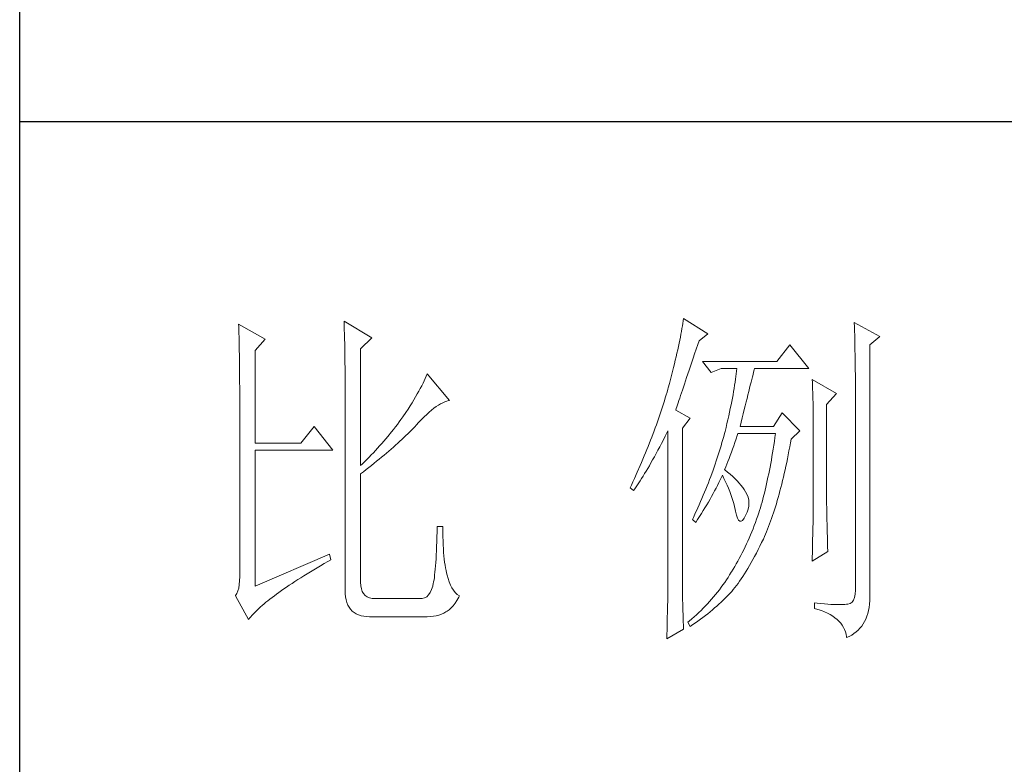
# Model space of a CAD drawing. Units: millimetres. Extents: x 7675 to 47346, y -16372 to 12892.
# Drawn here: x 11861 to 12016, y -156 to -39 of the extents above; entities that cross this region are included whole.
import ezdxf

# ---------------------------------------------------------------- set-up
doc = ezdxf.new("R2010")
doc.units = ezdxf.units.MM
doc.layers.add('轮廓线', color=7, linetype='Continuous', lineweight=20)

# ---------------------------------------------------------------- blocks, each defined once
blk = doc.blocks.new('文字')
at = {"layer": '轮廓线', "color": 7, "lineweight": 0}
for p, q in [((3750.74, 586.98), (3750.75, 586.65)), ((3754.47, 584.84), (3750.74, 586.98)), ((3750.75, 586.65), (3750.76, 586.32)), ((3765.51, 587.37), (3765.52, 586.95)), ((3769.4, 585.03), (3765.51, 587.37)), ((3765.52, 586.95), (3765.54, 586.53)), ((3765.54, 586.53), (3765.55, 586.11)), ((3812.93, 586.71), (3812.87, 586.34)), ((3812.99, 587.07), (3812.93, 586.71)), ((3813.04, 587.42), (3812.99, 587.07)), ((3813.09, 587.75), (3813.04, 587.42)), ((3816.51, 585.62), (3813.09, 587.75)), ((3837.03, 587.17), (3837.05, 586.57)), ((3840.61, 585.23), (3837.03, 587.17)), ((3837.05, 586.57), (3837.06, 585.98)), ((3750.76, 586.32), (3750.77, 585.97)), ((3750.77, 585.97), (3750.78, 585.61)), ((3750.78, 585.61), (3750.79, 585.24)), ((3750.79, 585.24), (3750.8, 584.85)), ((3765.55, 586.11), (3765.57, 585.67)), ((3765.57, 585.67), (3765.58, 585.23)), ((3765.58, 585.23), (3765.59, 584.78)), ((3812.65, 585.14), (3812.56, 584.72)), ((3812.73, 585.55), (3812.65, 585.14)), ((3812.8, 585.95), (3812.73, 585.55)), ((3812.87, 586.34), (3812.8, 585.95)), ((3815.26, 584.64), (3816.51, 585.62)), ((3837.06, 585.98), (3837.08, 585.41)), ((3837.08, 585.41), (3837.09, 584.84)), ((3839.21, 584.06), (3840.61, 585.23)), ((3750.8, 584.85), (3750.81, 584.45)), ((3750.81, 584.45), (3750.82, 584.04)), ((3750.82, 584.04), (3750.83, 583.62)), ((3753.07, 583.28), (3754.47, 584.84)), ((3765.59, 584.78), (3765.6, 584.33)), ((3765.6, 584.33), (3765.61, 583.87)), ((3765.61, 583.87), (3765.62, 583.4)), ((3767.84, 583.48), (3769.4, 585.03)), ((3812.37, 583.83), (3812.27, 583.37)), ((3812.47, 584.28), (3812.37, 583.83)), ((3812.56, 584.72), (3812.47, 584.28)), ((3814.86, 583.45), (3815.08, 584.1)), ((3815.08, 584.1), (3815.26, 584.64)), ((3828.01, 584.06), (3826.15, 581.73)), ((3830.66, 580.75), (3828.01, 584.06)), ((3837.09, 584.84), (3837.1, 584.29)), ((3837.1, 584.29), (3837.11, 583.76)), ((3837.11, 583.76), (3837.12, 583.24)), ((3839.21, 549.24), (3839.21, 584.06)), ((3750.83, 583.62), (3750.83, 583.19)), ((3750.83, 583.19), (3750.84, 582.74)), ((3750.84, 582.74), (3750.85, 582.28)), ((3753.07, 570.26), (3753.07, 583.28)), ((3765.62, 583.4), (3765.63, 582.92)), ((3765.63, 582.92), (3765.63, 582.44)), ((3765.63, 582.44), (3765.64, 581.95)), ((3767.84, 567.14), (3767.84, 583.48)), ((3812.05, 582.4), (3811.94, 581.9)), ((3812.17, 582.89), (3812.05, 582.4)), ((3812.27, 583.37), (3812.17, 582.89)), ((3814.44, 582.21), (3814.65, 582.82)), ((3814.65, 582.82), (3814.86, 583.45)), ((3837.12, 583.24), (3837.13, 582.73)), ((3837.13, 582.73), (3837.14, 582.24)), ((3750.85, 582.28), (3750.86, 581.81)), ((3750.86, 581.81), (3750.86, 581.33)), ((3750.86, 581.33), (3750.87, 580.83)), ((3765.64, 581.95), (3765.64, 581.45)), ((3765.64, 581.45), (3765.65, 580.95)), ((3811.81, 581.38), (3811.68, 580.86)), ((3811.94, 581.9), (3811.81, 581.38)), ((3813.88, 580.52), (3814.25, 581.63)), ((3814.25, 581.63), (3814.44, 582.21)), ((3826.15, 581.73), (3815.73, 581.73)), ((3815.73, 581.73), (3816.97, 580.17)), ((3837.14, 582.24), (3837.15, 581.76)), ((3837.15, 581.76), (3837.16, 581.29)), ((3837.16, 581.29), (3837.16, 580.84)), ((3750.87, 580.83), (3750.87, 580.32)), ((3750.87, 580.32), (3750.87, 579.8)), ((3750.87, 579.8), (3750.88, 579.27)), ((3765.65, 580.95), (3765.65, 580.43)), ((3765.65, 580.43), (3765.66, 579.92)), ((3765.66, 579.92), (3765.66, 579.39)), ((3777.04, 579.67), (3776.9, 579.35)), ((3777.17, 579.98), (3777.04, 579.67)), ((3780.28, 576.28), (3777.17, 579.98)), ((3811.41, 579.76), (3811.27, 579.2)), ((3811.55, 580.32), (3811.41, 579.76)), ((3811.68, 580.86), (3811.55, 580.32)), ((3813.53, 579.5), (3813.7, 580)), ((3813.7, 580), (3813.88, 580.52)), ((3816.97, 580.17), (3818.37, 580.75)), ((3818.37, 580.75), (3820.55, 580.75)), ((3820.43, 579.62), (3820.38, 579.23)), ((3820.47, 580.01), (3820.43, 579.62)), ((3820.51, 580.39), (3820.47, 580.01)), ((3820.55, 580.75), (3820.51, 580.39)), ((3822.74, 579.57), (3822.83, 579.92)), ((3822.83, 579.92), (3822.91, 580.25)), ((3822.91, 580.25), (3822.99, 580.55)), ((3822.99, 580.55), (3823.04, 580.75)), ((3823.04, 580.75), (3830.66, 580.75)), ((3837.16, 580.84), (3837.17, 580.4)), ((3837.17, 580.4), (3837.18, 579.98)), ((3837.18, 579.98), (3837.18, 579.57)), ((3750.88, 579.27), (3750.88, 578.73)), ((3750.88, 578.73), (3750.89, 578.17)), ((3765.66, 579.39), (3765.66, 578.86)), ((3765.66, 578.86), (3765.67, 578.32)), ((3765.67, 578.32), (3765.67, 549.65)), ((3776.4, 578.31), (3776.2, 577.95)), ((3776.58, 578.67), (3776.4, 578.31)), ((3776.75, 579.01), (3776.58, 578.67)), ((3776.9, 579.35), (3776.75, 579.01)), ((3811.12, 578.62), (3810.96, 578.03)), ((3811.27, 579.2), (3811.12, 578.62)), ((3813.07, 578.12), (3813.22, 578.56)), ((3813.22, 578.56), (3813.37, 579.02)), ((3813.37, 579.02), (3813.53, 579.5)), ((3820.25, 578.4), (3820.18, 577.96)), ((3820.32, 578.82), (3820.25, 578.4)), ((3820.38, 579.23), (3820.32, 578.82)), ((3822.35, 577.97), (3822.45, 578.4)), ((3822.45, 578.4), (3822.56, 578.81)), ((3822.56, 578.81), (3822.65, 579.2)), ((3822.65, 579.2), (3822.74, 579.57)), ((3831.12, 579.2), (3831.15, 578.76)), ((3834.54, 577.26), (3831.12, 579.2)), ((3831.15, 578.76), (3831.17, 578.31)), ((3831.17, 578.31), (3831.19, 577.86)), ((3837.18, 579.57), (3837.18, 579.17)), ((3837.18, 579.17), (3837.18, 549.65)), ((3750.89, 578.17), (3750.89, 577.6)), ((3750.89, 577.6), (3750.89, 577.02)), ((3750.89, 577.02), (3750.89, 576.42)), ((3775.78, 577.18), (3775.54, 576.77)), ((3776, 577.57), (3775.78, 577.18)), ((3776.2, 577.95), (3776, 577.57)), ((3810.67, 577.03), (3810.54, 576.62)), ((3810.79, 577.43), (3810.67, 577.03)), ((3810.91, 577.84), (3810.79, 577.43)), ((3810.96, 578.03), (3810.91, 577.84)), ((3812.56, 576.59), (3812.67, 576.94)), ((3812.67, 576.94), (3812.8, 577.31)), ((3812.8, 577.31), (3812.93, 577.71)), ((3812.93, 577.71), (3813.07, 578.12)), ((3820.03, 577.06), (3819.94, 576.6)), ((3820.11, 577.52), (3820.03, 577.06)), ((3820.18, 577.96), (3820.11, 577.52)), ((3822, 576.56), (3822.12, 577.05)), ((3822.12, 577.05), (3822.24, 577.52)), ((3822.24, 577.52), (3822.35, 577.97)), ((3831.19, 577.86), (3831.21, 577.39)), ((3831.21, 577.39), (3831.22, 576.92)), ((3831.22, 576.92), (3831.23, 576.45)), ((3833.14, 575.7), (3834.54, 577.26)), ((3750.89, 576.42), (3750.89, 575.82)), ((3750.89, 575.82), (3750.9, 575.2)), ((3774.76, 575.5), (3774.48, 575.05)), ((3775.04, 575.94), (3774.76, 575.5)), ((3775.3, 576.36), (3775.04, 575.94)), ((3775.54, 576.77), (3775.3, 576.36)), ((3778.44, 575.4), (3778.75, 575.61)), ((3778.75, 575.61), (3779.05, 575.79)), ((3779.05, 575.79), (3779.34, 575.95)), ((3779.34, 575.95), (3779.63, 576.08)), ((3779.63, 576.08), (3779.91, 576.18)), ((3779.91, 576.18), (3780.17, 576.26)), ((3780.17, 576.26), (3780.28, 576.28)), ((3810.41, 576.21), (3810.15, 575.38)), ((3810.54, 576.62), (3810.41, 576.21)), ((3812.15, 575.39), (3812.25, 575.66)), ((3812.25, 575.66), (3812.34, 575.95)), ((3812.34, 575.95), (3812.44, 576.26)), ((3812.44, 576.26), (3812.56, 576.59)), ((3819.75, 575.63), (3819.65, 575.13)), ((3819.85, 576.12), (3819.75, 575.63)), ((3819.94, 576.6), (3819.85, 576.12)), ((3821.61, 574.98), (3821.75, 575.53)), ((3821.75, 575.53), (3821.87, 576.06)), ((3821.87, 576.06), (3822, 576.56)), ((3831.23, 576.45), (3831.25, 575.96)), ((3831.25, 575.96), (3831.26, 575.47)), ((3831.26, 575.47), (3831.27, 574.97)), ((3833.14, 562.68), (3833.14, 575.7)), ((3750.9, 575.2), (3750.9, 551.59)), ((3774.18, 574.59), (3773.75, 573.95)), ((3774.48, 575.05), (3774.18, 574.59)), ((3776.74, 573.96), (3777.1, 574.3)), ((3777.1, 574.3), (3777.45, 574.61)), ((3777.45, 574.61), (3777.79, 574.9)), ((3777.79, 574.9), (3778.11, 575.16)), ((3778.11, 575.16), (3778.44, 575.4)), ((3809.73, 574.12), (3809.58, 573.7)), ((3809.87, 574.54), (3809.73, 574.12)), ((3810.01, 574.96), (3809.87, 574.54)), ((3810.15, 575.38), (3810.01, 574.96)), ((3812, 574.92), (3812.07, 575.15)), ((3814.02, 573.76), (3812, 574.92)), ((3812.07, 575.15), (3812.15, 575.39)), ((3819.42, 574.1), (3819.3, 573.56)), ((3819.54, 574.62), (3819.42, 574.1)), ((3819.65, 575.13), (3819.54, 574.62)), ((3821.32, 573.83), (3821.47, 574.41)), ((3821.47, 574.41), (3821.61, 574.98)), ((3826.92, 574.53), (3825.68, 572.59)), ((3829.41, 572.01), (3826.92, 574.53)), ((3831.27, 574.97), (3831.27, 574.47)), ((3831.27, 574.47), (3831.27, 573.95)), ((3772.98, 572.9), (3772.71, 572.55)), ((3773.24, 573.25), (3772.98, 572.9)), ((3773.49, 573.6), (3773.24, 573.25)), ((3773.75, 573.95), (3773.49, 573.6)), ((3775.47, 572.63), (3775.62, 572.78)), ((3775.62, 572.78), (3776, 573.2)), ((3776, 573.2), (3776.38, 573.59)), ((3776.38, 573.59), (3776.74, 573.96)), ((3809.28, 572.85), (3809.12, 572.42)), ((3809.43, 573.28), (3809.28, 572.85)), ((3809.58, 573.7), (3809.43, 573.28)), ((3812.93, 572.4), (3814.02, 573.76)), ((3819.18, 573.01), (3819.05, 572.46)), ((3819.3, 573.56), (3819.18, 573.01)), ((3821.02, 572.59), (3821.17, 573.22)), ((3821.17, 573.22), (3821.32, 573.83)), ((3831.27, 573.95), (3831.28, 573.43)), ((3831.28, 573.43), (3831.28, 562.03)), ((3761.31, 572.59), (3759.45, 570.26)), ((3763.96, 569.28), (3761.31, 572.59)), ((3772.18, 571.87), (3771.63, 571.2)), ((3772.45, 572.21), (3772.18, 571.87)), ((3772.71, 572.55), (3772.45, 572.21)), ((3773.9, 571.07), (3774.18, 571.34)), ((3774.18, 571.34), (3774.45, 571.6)), ((3774.45, 571.6), (3774.71, 571.86)), ((3774.71, 571.86), (3774.97, 572.12)), ((3774.97, 572.12), (3775.23, 572.38)), ((3775.23, 572.38), (3775.47, 572.63)), ((3808.96, 571.99), (3808.64, 571.12)), ((3809.12, 572.42), (3808.96, 571.99)), ((3810.53, 571.27), (3810.81, 571.8)), ((3810.81, 571.8), (3810.91, 572.01)), ((3810.91, 572.01), (3810.91, 551.36)), ((3812.93, 551.02), (3812.93, 572.4)), ((3818.84, 571.62), (3818.73, 571.19)), ((3818.91, 571.89), (3818.84, 571.62)), ((3819.05, 572.46), (3818.91, 571.89)), ((3820.46, 570.86), (3820.62, 571.35)), ((3820.62, 571.35), (3820.7, 571.62)), ((3825.68, 572.59), (3821.02, 572.59)), ((3825.99, 571.62), (3825.91, 571.07)), ((3828.17, 570.84), (3829.41, 572.01)), ((3759.45, 570.26), (3753.07, 570.26)), ((3770.79, 570.21), (3770.5, 569.89)), ((3771.07, 570.54), (3770.79, 570.21)), ((3771.35, 570.87), (3771.07, 570.54)), ((3771.63, 571.2), (3771.35, 570.87)), ((3772.42, 569.72), (3772.73, 570)), ((3772.73, 570), (3773.03, 570.27)), ((3773.03, 570.27), (3773.33, 570.54)), ((3773.33, 570.54), (3773.61, 570.8)), ((3773.61, 570.8), (3773.9, 571.07)), ((3808.47, 570.69), (3808.12, 569.81)), ((3808.64, 571.12), (3808.47, 570.69)), ((3809.75, 569.75), (3810, 570.24)), ((3810, 570.24), (3810.27, 570.75)), ((3810.27, 570.75), (3810.53, 571.27)), ((3818.48, 570.35), (3818.36, 569.92)), ((3818.61, 570.77), (3818.48, 570.35)), ((3818.73, 571.19), (3818.61, 570.77)), ((3820.13, 569.9), (3820.29, 570.37)), ((3820.29, 570.37), (3820.46, 570.86)), ((3825.75, 569.98), (3825.66, 569.45)), ((3825.83, 570.52), (3825.75, 569.98)), ((3825.91, 571.07), (3825.83, 570.52)), ((3827.97, 569.76), (3828.08, 570.33)), ((3828.08, 570.33), (3828.17, 570.84)), ((3753.07, 550.23), (3753.07, 569.28)), ((3753.07, 569.28), (3763.96, 569.28)), ((3769.33, 568.62), (3769.03, 568.31)), ((3769.62, 568.94), (3769.33, 568.62)), ((3769.92, 569.25), (3769.62, 568.94)), ((3770.21, 569.57), (3769.92, 569.25)), ((3770.5, 569.89), (3770.21, 569.57)), ((3770.78, 568.32), (3771.12, 568.6)), ((3771.12, 568.6), (3771.45, 568.89)), ((3771.45, 568.89), (3771.78, 569.16)), ((3771.78, 569.16), (3772.1, 569.44)), ((3772.1, 569.44), (3772.42, 569.72)), ((3807.76, 568.93), (3807.58, 568.48)), ((3807.94, 569.37), (3807.76, 568.93)), ((3808.12, 569.81), (3807.94, 569.37)), ((3809, 568.37), (3809.24, 568.82)), ((3809.24, 568.82), (3809.49, 569.28)), ((3809.49, 569.28), (3809.75, 569.75)), ((3817.96, 568.64), (3817.82, 568.21)), ((3818.1, 569.06), (3817.96, 568.64)), ((3818.23, 569.49), (3818.1, 569.06)), ((3818.36, 569.92), (3818.23, 569.49)), ((3819.48, 568.14), (3819.65, 568.56)), ((3819.65, 568.56), (3819.81, 569)), ((3819.81, 569), (3819.97, 569.44)), ((3819.97, 569.44), (3820.13, 569.9)), ((3825.58, 568.93), (3825.49, 568.42)), ((3825.66, 569.45), (3825.58, 568.93)), ((3827.66, 568.1), (3827.76, 568.64)), ((3827.76, 568.64), (3827.87, 569.2)), ((3827.87, 569.2), (3827.97, 569.76)), ((3768.11, 567.4), (3767.84, 567.14)), ((3768.42, 567.7), (3768.11, 567.4)), ((3768.72, 568), (3768.42, 567.7)), ((3769.03, 568.31), (3768.72, 568)), ((3769.36, 567.16), (3769.72, 567.46)), ((3769.72, 567.46), (3770.08, 567.75)), ((3770.08, 567.75), (3770.44, 568.03)), ((3770.44, 568.03), (3770.78, 568.32)), ((3807.2, 567.58), (3807.01, 567.13)), ((3807.58, 568.48), (3807.2, 567.58)), ((3808.3, 567.12), (3808.53, 567.52)), ((3808.53, 567.52), (3808.76, 567.94)), ((3808.76, 567.94), (3809, 568.37)), ((3817.53, 567.35), (3817.38, 566.91)), ((3817.68, 567.78), (3817.53, 567.35)), ((3817.82, 568.21), (3817.68, 567.78)), ((3819, 566.94), (3819.16, 567.33)), ((3819.16, 567.33), (3819.32, 567.72)), ((3819.32, 567.72), (3819.48, 568.14)), ((3825.31, 567.41), (3825.22, 566.92)), ((3825.4, 567.91), (3825.31, 567.41)), ((3825.49, 568.42), (3825.4, 567.91)), ((3827.44, 567.04), (3827.55, 567.57)), ((3827.55, 567.57), (3827.66, 568.1)), ((3767.84, 565.98), (3768.23, 566.28)), ((3767.84, 550.77), (3767.84, 565.98)), ((3768.23, 566.28), (3768.61, 566.57)), ((3768.61, 566.57), (3768.99, 566.87)), ((3768.99, 566.87), (3769.36, 567.16)), ((3806.61, 566.22), (3806.2, 565.31)), ((3807.01, 567.13), (3806.61, 566.22)), ((3807.43, 565.65), (3807.64, 566)), ((3807.64, 566), (3807.85, 566.36)), ((3807.85, 566.36), (3808.07, 566.73)), ((3808.07, 566.73), (3808.3, 567.12)), ((3817.23, 566.48), (3816.91, 565.61)), ((3817.38, 566.91), (3817.23, 566.48)), ((3818.84, 566.56), (3819, 566.94)), ((3818.88, 566.53), (3818.84, 566.56)), ((3819.27, 566.22), (3818.88, 566.53)), ((3819.64, 565.91), (3819.27, 566.22)), ((3819.98, 565.6), (3819.64, 565.91)), ((3825.03, 565.96), (3824.93, 565.49)), ((3825.12, 566.44), (3825.03, 565.96)), ((3825.22, 566.92), (3825.12, 566.44)), ((3827.09, 565.51), (3827.21, 566.01)), ((3827.21, 566.01), (3827.32, 566.52)), ((3827.32, 566.52), (3827.44, 567.04)), ((3805.99, 564.85), (3805.78, 564.38)), ((3806.2, 565.31), (3805.99, 564.85)), ((3806.63, 564.42), (3806.83, 564.71)), ((3806.83, 564.71), (3807.02, 565.01)), ((3807.02, 565.01), (3807.22, 565.32)), ((3807.22, 565.32), (3807.43, 565.65)), ((3816.57, 564.73), (3816.4, 564.29)), ((3816.74, 565.17), (3816.57, 564.73)), ((3816.91, 565.61), (3816.74, 565.17)), ((3817.85, 564.36), (3818.04, 564.74)), ((3818.04, 564.74), (3818.22, 565.12)), ((3818.22, 565.12), (3818.39, 565.49)), ((3818.39, 565.49), (3818.53, 565.78)), ((3818.53, 565.78), (3818.76, 565.32)), ((3818.76, 565.32), (3818.98, 564.86)), ((3818.98, 564.86), (3819.19, 564.4)), ((3820.3, 565.3), (3819.98, 565.6)), ((3820.6, 564.99), (3820.3, 565.3)), ((3820.88, 564.68), (3820.6, 564.99)), ((3821.14, 564.38), (3820.88, 564.68)), ((3824.73, 564.58), (3824.63, 564.13)), ((3824.83, 565.03), (3824.73, 564.58)), ((3824.93, 565.49), (3824.83, 565.03)), ((3826.73, 564.05), (3826.86, 564.53)), ((3826.86, 564.53), (3826.97, 565.02)), ((3826.97, 565.02), (3827.09, 565.51)), ((3805.78, 564.38), (3805.62, 564.03)), ((3805.62, 564.03), (3806.09, 563.64)), ((3806.09, 563.64), (3806.27, 563.89)), ((3806.27, 563.89), (3806.45, 564.15)), ((3806.45, 564.15), (3806.63, 564.42)), ((3816.04, 563.41), (3815.86, 562.97)), ((3816.22, 563.85), (3816.04, 563.41)), ((3816.4, 564.29), (3816.22, 563.85)), ((3817.03, 562.81), (3817.25, 563.21)), ((3817.25, 563.21), (3817.45, 563.59)), ((3817.45, 563.59), (3817.65, 563.98)), ((3817.65, 563.98), (3817.85, 564.36)), ((3819.19, 564.4), (3819.38, 563.95)), ((3819.38, 563.95), (3819.56, 563.51)), ((3819.56, 563.51), (3819.72, 563.08)), ((3819.72, 563.08), (3819.88, 562.64)), ((3821.38, 564.06), (3821.14, 564.38)), ((3821.6, 563.76), (3821.38, 564.06)), ((3821.79, 563.45), (3821.6, 563.76)), ((3821.97, 563.11), (3821.79, 563.45)), ((3822.13, 562.7), (3821.97, 563.11)), ((3824.42, 563.26), (3824.31, 562.84)), ((3824.52, 563.69), (3824.42, 563.26)), ((3824.63, 564.13), (3824.52, 563.69)), ((3826.36, 562.67), (3826.49, 563.12)), ((3826.49, 563.12), (3826.61, 563.58)), ((3826.61, 563.58), (3826.73, 564.05)), ((3815.48, 562.09), (3815.28, 561.64)), ((3815.67, 562.53), (3815.48, 562.09)), ((3815.86, 562.97), (3815.67, 562.53)), ((3816.34, 561.62), (3816.58, 562.02)), ((3816.58, 562.02), (3816.81, 562.42)), ((3816.81, 562.42), (3817.03, 562.81)), ((3819.88, 562.64), (3820.01, 562.22)), ((3820.01, 562.22), (3820.14, 561.8)), ((3820.14, 561.8), (3820.25, 561.39)), ((3822.23, 562.29), (3822.13, 562.7)), ((3822.26, 561.88), (3822.23, 562.29)), ((3822.23, 561.45), (3822.26, 561.88)), ((3824.09, 562.01), (3823.98, 561.61)), ((3824.2, 562.42), (3824.09, 562.01)), ((3824.31, 562.84), (3824.2, 562.42)), ((3825.97, 561.35), (3826.11, 561.78)), ((3826.11, 561.78), (3826.23, 562.22)), ((3826.23, 562.22), (3826.36, 562.67)), ((3831.28, 562.03), (3831.27, 561.75)), ((3831.27, 561.75), (3831.27, 561.44)), ((3833.15, 562.38), (3833.14, 562.68)), ((3833.15, 562.05), (3833.15, 562.38)), ((3833.15, 561.7), (3833.15, 562.05)), ((3833.16, 561.31), (3833.15, 561.7)), ((3814.68, 560.3), (3814.47, 559.85)), ((3815.08, 561.19), (3814.68, 560.3)), ((3815.28, 561.64), (3815.08, 561.19)), ((3815.34, 560), (3815.6, 560.41)), ((3815.6, 560.41), (3815.86, 560.82)), ((3815.86, 560.82), (3816.1, 561.22)), ((3816.1, 561.22), (3816.34, 561.62)), ((3820.25, 561.39), (3820.34, 560.98)), ((3820.34, 560.98), (3820.39, 560.73)), ((3820.39, 560.73), (3820.52, 560.17)), ((3821.79, 560.14), (3822, 560.59)), ((3822, 560.59), (3822.15, 561.02)), ((3822.15, 561.02), (3822.23, 561.45)), ((3823.66, 560.53), (3823.5, 560.07)), ((3823.75, 560.83), (3823.66, 560.53)), ((3823.87, 561.22), (3823.75, 560.83)), ((3823.98, 561.61), (3823.87, 561.22)), ((3825.57, 560.12), (3825.71, 560.52)), ((3825.71, 560.52), (3825.84, 560.93)), ((3825.84, 560.93), (3825.97, 561.35)), ((3831.26, 560.34), (3831.25, 559.92)), ((3831.27, 560.73), (3831.26, 560.34)), ((3831.27, 561.44), (3831.27, 561.1)), ((3831.27, 561.1), (3831.27, 560.73)), ((3833.17, 560.9), (3833.16, 561.31)), ((3833.18, 560.45), (3833.17, 560.9)), ((3833.18, 559.97), (3833.18, 560.45)), ((3814.47, 559.85), (3814.33, 559.56)), ((3814.33, 559.56), (3814.8, 559.17)), ((3814.8, 559.17), (3815.07, 559.59)), ((3815.07, 559.59), (3815.34, 560)), ((3820.52, 560.17), (3820.66, 559.74)), ((3820.66, 559.74), (3820.81, 559.46)), ((3820.81, 559.46), (3820.98, 559.32)), ((3820.98, 559.32), (3821.16, 559.32)), ((3821.16, 559.32), (3821.36, 559.45)), ((3821.36, 559.45), (3821.57, 559.74)), ((3821.57, 559.74), (3821.79, 560.14)), ((3823.18, 559.17), (3823.01, 558.72)), ((3823.34, 559.62), (3823.18, 559.17)), ((3823.5, 560.07), (3823.34, 559.62)), ((3825.01, 558.58), (3825.16, 558.95)), ((3825.16, 558.95), (3825.3, 559.33)), ((3825.3, 559.33), (3825.44, 559.72)), ((3825.44, 559.72), (3825.57, 560.12)), ((3831.24, 559.01), (3831.23, 558.5)), ((3831.25, 559.48), (3831.24, 559.01)), ((3831.25, 559.92), (3831.25, 559.48)), ((3833.19, 559.47), (3833.18, 559.97)), ((3833.21, 558.93), (3833.19, 559.47)), ((3833.22, 558.37), (3833.21, 558.93)), ((3778.55, 557.85), (3778.53, 557.14)), ((3778.57, 558.59), (3778.55, 557.85)), ((3779.35, 558.59), (3778.57, 558.59)), ((3779.35, 558.39), (3779.35, 558.59)), ((3779.35, 557.76), (3779.35, 558.39)), ((3779.36, 557.16), (3779.35, 557.76)), ((3822.66, 557.84), (3822.48, 557.41)), ((3822.84, 558.27), (3822.66, 557.84)), ((3823.01, 558.72), (3822.84, 558.27)), ((3824.58, 557.51), (3824.73, 557.86)), ((3824.73, 557.86), (3824.87, 558.21)), ((3824.87, 558.21), (3825.01, 558.58)), ((3831.22, 557.97), (3831.21, 557.42)), ((3831.23, 558.5), (3831.22, 557.97)), ((3833.23, 557.77), (3833.22, 558.37)), ((3833.25, 557.15), (3833.23, 557.77)), ((3778.51, 556.46), (3778.48, 555.82)), ((3778.53, 557.14), (3778.51, 556.46)), ((3779.38, 556.57), (3779.36, 557.16)), ((3779.4, 556.01), (3779.38, 556.57)), ((3822.11, 556.56), (3821.92, 556.14)), ((3822.3, 556.98), (3822.11, 556.56)), ((3822.48, 557.41), (3822.3, 556.98)), ((3823.79, 555.84), (3824.04, 556.34)), ((3824.04, 556.34), (3824.28, 556.84)), ((3824.28, 556.84), (3824.43, 557.17)), ((3824.43, 557.17), (3824.58, 557.51)), ((3831.18, 556.23), (3831.16, 555.59)), ((3831.19, 556.84), (3831.18, 556.23)), ((3831.21, 557.42), (3831.19, 556.84)), ((3833.26, 556.49), (3833.25, 557.15)), ((3833.28, 555.81), (3833.26, 556.49)), ((3778.46, 555.2), (3778.43, 554.62)), ((3778.48, 555.82), (3778.46, 555.2)), ((3779.44, 555.48), (3779.4, 556.01)), ((3779.47, 554.97), (3779.44, 555.48)), ((3779.51, 554.48), (3779.47, 554.97)), ((3821.33, 554.91), (3821.12, 554.51)), ((3821.53, 555.32), (3821.33, 554.91)), ((3821.73, 555.72), (3821.53, 555.32)), ((3821.92, 556.14), (3821.73, 555.72)), ((3823.06, 554.41), (3823.3, 554.87)), ((3823.3, 554.87), (3823.55, 555.35)), ((3823.55, 555.35), (3823.79, 555.84)), ((3831.12, 553.73), (3833.3, 555.09)), ((3831.15, 554.93), (3831.13, 554.23)), ((3831.16, 555.59), (3831.15, 554.93)), ((3833.3, 555.09), (3833.28, 555.81)), ((3763.49, 554.7), (3753.07, 550.23)), ((3762.23, 553.1), (3762.73, 553.4)), ((3762.73, 553.4), (3763.25, 553.7)), ((3763.25, 553.7), (3763.65, 553.92)), ((3763.65, 553.92), (3763.49, 554.7)), ((3778.36, 553.55), (3778.33, 553.07)), ((3778.4, 554.07), (3778.36, 553.55)), ((3778.43, 554.62), (3778.4, 554.07)), ((3779.56, 554.02), (3779.51, 554.48)), ((3779.61, 553.59), (3779.56, 554.02)), ((3779.67, 553.18), (3779.61, 553.59)), ((3820.7, 553.73), (3820.48, 553.35)), ((3820.91, 554.12), (3820.7, 553.73)), ((3821.12, 554.51), (3820.91, 554.12)), ((3822.34, 553.12), (3822.58, 553.53)), ((3822.58, 553.53), (3822.82, 553.97)), ((3822.82, 553.97), (3823.06, 554.41)), ((3831.13, 554.23), (3831.12, 553.73)), ((3760.34, 551.96), (3760.79, 552.24)), ((3760.79, 552.24), (3761.26, 552.53)), ((3761.26, 552.53), (3761.74, 552.81)), ((3761.74, 552.81), (3762.23, 553.1)), ((3778.25, 552.19), (3778.21, 551.8)), ((3778.29, 552.61), (3778.25, 552.19)), ((3778.33, 553.07), (3778.29, 552.61)), ((3779.74, 552.79), (3779.67, 553.18)), ((3779.81, 552.43), (3779.74, 552.79)), ((3779.89, 552.1), (3779.81, 552.43)), ((3779.97, 551.79), (3779.89, 552.1)), ((3819.77, 552.17), (3819.55, 551.81)), ((3819.8, 552.22), (3819.77, 552.17)), ((3820.03, 552.59), (3819.8, 552.22)), ((3820.26, 552.97), (3820.03, 552.59)), ((3820.48, 553.35), (3820.26, 552.97)), ((3821.64, 551.95), (3821.87, 552.32)), ((3821.87, 552.32), (3822.11, 552.71)), ((3822.11, 552.71), (3822.34, 553.12)), ((3750.88, 550.99), (3750.83, 550.45)), ((3750.9, 551.59), (3750.88, 550.99)), ((3758.22, 550.62), (3758.62, 550.88)), ((3758.62, 550.88), (3759.03, 551.14)), ((3759.03, 551.14), (3759.46, 551.41)), ((3759.46, 551.41), (3759.89, 551.69)), ((3759.89, 551.69), (3760.34, 551.96)), ((3767.87, 550.29), (3767.84, 550.77)), ((3778.07, 550.82), (3778.02, 550.56)), ((3778.12, 551.11), (3778.07, 550.82)), ((3778.17, 551.44), (3778.12, 551.11)), ((3778.21, 551.8), (3778.17, 551.44)), ((3780.09, 551.29), (3779.97, 551.79)), ((3780.24, 550.82), (3780.09, 551.29)), ((3780.42, 550.38), (3780.24, 550.82)), ((3810.91, 551.02), (3810.9, 550.66)), ((3810.9, 550.66), (3810.9, 550.28)), ((3810.91, 551.36), (3810.91, 551.02)), ((3812.94, 550.58), (3812.93, 551.02)), ((3818.86, 550.76), (3818.62, 550.41)), ((3819.1, 551.1), (3818.86, 550.76)), ((3819.33, 551.46), (3819.1, 551.1)), ((3819.55, 551.81), (3819.33, 551.46)), ((3820.73, 550.61), (3820.95, 550.92)), ((3820.95, 550.92), (3821.18, 551.25)), ((3821.18, 551.25), (3821.41, 551.59)), ((3821.41, 551.59), (3821.64, 551.95)), ((3750.63, 549.56), (3750.49, 549.2)), ((3750.75, 549.97), (3750.63, 549.56)), ((3750.83, 550.45), (3750.75, 549.97)), ((3756.06, 549.12), (3756.39, 549.36)), ((3756.39, 549.36), (3756.73, 549.6)), ((3756.73, 549.6), (3757.09, 549.85)), ((3757.09, 549.85), (3757.45, 550.1)), ((3757.45, 550.1), (3757.83, 550.36)), ((3757.83, 550.36), (3758.22, 550.62)), ((3765.67, 549.65), (3765.68, 549.17)), ((3767.95, 549.87), (3767.87, 550.29)), ((3768.07, 549.5), (3767.95, 549.87)), ((3768.25, 549.19), (3768.07, 549.5)), ((3777.59, 549.33), (3777.37, 549)), ((3777.79, 549.74), (3777.59, 549.33)), ((3777.95, 550.23), (3777.79, 549.74)), ((3777.97, 550.32), (3777.95, 550.23)), ((3778.02, 550.56), (3777.97, 550.32)), ((3780.63, 549.99), (3780.42, 550.38)), ((3780.85, 549.65), (3780.63, 549.99)), ((3781.1, 549.35), (3780.85, 549.65)), ((3781.38, 549.08), (3781.1, 549.35)), ((3810.89, 549.46), (3810.88, 549.02)), ((3810.9, 550.28), (3810.89, 549.88)), ((3810.89, 549.88), (3810.89, 549.46)), ((3812.94, 550.13), (3812.94, 550.58)), ((3812.94, 549.67), (3812.94, 550.13)), ((3812.95, 549.21), (3812.94, 549.67)), ((3817.85, 549.4), (3817.58, 549.06)), ((3818.11, 549.73), (3817.85, 549.4)), ((3818.36, 550.07), (3818.11, 549.73)), ((3818.62, 550.41), (3818.36, 550.07)), ((3819.49, 549.12), (3819.62, 549.26)), ((3819.62, 549.26), (3819.84, 549.5)), ((3819.84, 549.5), (3820.06, 549.75)), ((3820.06, 549.75), (3820.28, 550.02)), ((3820.28, 550.02), (3820.5, 550.31)), ((3820.5, 550.31), (3820.73, 550.61)), ((3837.18, 549.65), (3837.16, 549.1)), ((3750.3, 548.91), (3750.28, 548.87)), ((3750.28, 548.87), (3752.14, 545.56)), ((3750.49, 549.2), (3750.3, 548.91)), ((3754.3, 547.75), (3754.57, 547.97)), ((3754.57, 547.97), (3754.84, 548.19)), ((3754.84, 548.19), (3755.13, 548.41)), ((3755.13, 548.41), (3755.43, 548.65)), ((3755.43, 548.65), (3755.74, 548.88)), ((3755.74, 548.88), (3756.06, 549.12)), ((3765.68, 549.17), (3765.73, 548.72)), ((3765.73, 548.72), (3765.8, 548.31)), ((3765.8, 548.31), (3765.91, 547.93)), ((3765.91, 547.93), (3766.05, 547.58)), ((3768.48, 548.93), (3768.25, 549.19)), ((3768.75, 548.73), (3768.48, 548.93)), ((3769.07, 548.59), (3768.75, 548.73)), ((3769.44, 548.51), (3769.07, 548.59)), ((3769.87, 548.48), (3769.44, 548.51)), ((3776.24, 548.48), (3769.87, 548.48)), ((3776.46, 548.49), (3776.24, 548.48)), ((3776.79, 548.58), (3776.46, 548.49)), ((3777.1, 548.75), (3776.79, 548.58)), ((3777.37, 549), (3777.1, 548.75)), ((3781.07, 547.83), (3781.33, 548.23)), ((3781.33, 548.23), (3781.58, 548.67)), ((3781.68, 548.87), (3781.38, 549.08)), ((3781.58, 548.67), (3781.68, 548.87)), ((3810.87, 548.07), (3810.86, 547.56)), ((3810.88, 549.02), (3810.87, 548.55)), ((3810.87, 548.55), (3810.87, 548.07)), ((3812.96, 548.74), (3812.95, 549.21)), ((3812.97, 548.26), (3812.96, 548.74)), ((3812.98, 547.78), (3812.97, 548.26)), ((3816.74, 548.08), (3816.45, 547.76)), ((3817.03, 548.41), (3816.74, 548.08)), ((3817.31, 548.73), (3817.03, 548.41)), ((3817.58, 549.06), (3817.31, 548.73)), ((3818.06, 547.71), (3818.36, 547.99)), ((3818.36, 547.99), (3818.65, 548.26)), ((3818.65, 548.26), (3818.94, 548.55)), ((3818.94, 548.55), (3819.21, 548.83)), ((3819.21, 548.83), (3819.49, 549.12)), ((3831.43, 547.9), (3831.43, 547.12)), ((3831.82, 547.85), (3831.43, 547.9)), ((3836.72, 547.99), (3836.46, 547.81)), ((3836.92, 548.27), (3836.72, 547.99)), ((3837.07, 548.64), (3836.92, 548.27)), ((3837.16, 549.1), (3837.07, 548.64)), ((3839.16, 547.72), (3839.2, 548.2)), ((3839.2, 548.2), (3839.21, 548.71)), ((3839.21, 548.71), (3839.21, 549.24)), ((3752.77, 546.31), (3752.95, 546.5)), ((3752.95, 546.5), (3753.15, 546.7)), ((3753.15, 546.7), (3753.36, 546.9)), ((3753.36, 546.9), (3753.58, 547.11)), ((3753.58, 547.11), (3753.81, 547.32)), ((3753.81, 547.32), (3754.05, 547.53)), ((3754.05, 547.53), (3754.3, 547.75)), ((3766.05, 547.58), (3766.22, 547.27)), ((3766.22, 547.27), (3766.42, 546.99)), ((3766.42, 546.99), (3766.65, 546.74)), ((3766.65, 546.74), (3766.91, 546.53)), ((3766.91, 546.53), (3767.21, 546.35)), ((3779.49, 546.44), (3779.8, 546.61)), ((3779.8, 546.61), (3779.97, 546.73)), ((3779.97, 546.73), (3780.26, 546.93)), ((3780.26, 546.93), (3780.54, 547.19)), ((3780.54, 547.19), (3780.81, 547.49)), ((3780.81, 547.49), (3781.07, 547.83)), ((3810.84, 546.49), (3810.82, 545.92)), ((3810.85, 547.04), (3810.84, 546.49)), ((3810.86, 547.56), (3810.85, 547.04)), ((3812.99, 547.28), (3812.98, 547.78)), ((3813, 546.79), (3812.99, 547.28)), ((3813.02, 546.28), (3813, 546.79)), ((3815.22, 546.52), (3814.9, 546.22)), ((3815.54, 546.83), (3815.22, 546.52)), ((3815.85, 547.14), (3815.54, 546.83)), ((3816.15, 547.45), (3815.85, 547.14)), ((3816.45, 547.76), (3816.15, 547.45)), ((3816.48, 546.37), (3816.81, 546.63)), ((3816.81, 546.63), (3817.13, 546.9)), ((3817.13, 546.9), (3817.45, 547.17)), ((3817.45, 547.17), (3817.76, 547.44)), ((3817.76, 547.44), (3818.06, 547.71)), ((3831.43, 547.12), (3831.93, 546.97)), ((3832.34, 547.79), (3831.82, 547.85)), ((3831.93, 546.97), (3832.41, 546.8)), ((3832.84, 547.75), (3832.34, 547.79)), ((3832.41, 546.8), (3832.85, 546.63)), ((3833.3, 547.71), (3832.84, 547.75)), ((3832.85, 546.63), (3833.26, 546.44)), ((3833.73, 547.68), (3833.3, 547.71)), ((3834.13, 547.65), (3833.73, 547.68)), ((3834.51, 547.64), (3834.13, 547.65)), ((3834.86, 547.64), (3834.51, 547.64)), ((3835.17, 547.64), (3834.86, 547.64)), ((3835.46, 547.65), (3835.17, 547.64)), ((3835.71, 547.67), (3835.46, 547.65)), ((3835.94, 547.7), (3835.71, 547.67)), ((3836.14, 547.71), (3835.94, 547.7)), ((3836.46, 547.81), (3836.14, 547.71)), ((3838.91, 546.39), (3839.02, 546.81)), ((3839.02, 546.81), (3839.1, 547.26)), ((3839.1, 547.26), (3839.16, 547.72)), ((3752.14, 545.56), (3752.28, 545.74)), ((3752.28, 545.74), (3752.43, 545.93)), ((3752.43, 545.93), (3752.59, 546.11)), ((3752.59, 546.11), (3752.77, 546.31)), ((3767.21, 546.35), (3767.53, 546.2)), ((3767.53, 546.2), (3767.89, 546.09)), ((3767.89, 546.09), (3768.27, 546.01)), ((3768.27, 546.01), (3768.69, 545.96)), ((3768.69, 545.96), (3769.09, 545.95)), ((3769.09, 545.95), (3777.17, 545.95)), ((3777.17, 545.95), (3777.61, 545.96)), ((3777.61, 545.96), (3778.03, 546)), ((3778.03, 546), (3778.43, 546.07)), ((3778.43, 546.07), (3778.8, 546.17)), ((3778.8, 546.17), (3779.16, 546.29)), ((3779.16, 546.29), (3779.49, 546.44)), ((3810.81, 545.34), (3810.8, 544.73)), ((3810.82, 545.92), (3810.81, 545.34)), ((3813.03, 545.77), (3813.02, 546.28)), ((3813.05, 545.26), (3813.03, 545.77)), ((3813.07, 544.73), (3813.05, 545.26)), ((3813.9, 545.33), (3813.71, 545.17)), ((3813.71, 545.17), (3814.02, 544.59)), ((3814.24, 545.63), (3813.9, 545.33)), ((3814.57, 545.92), (3814.24, 545.63)), ((3814.9, 546.22), (3814.57, 545.92)), ((3814.75, 545.09), (3815.11, 545.34)), ((3815.11, 545.34), (3815.46, 545.59)), ((3815.46, 545.59), (3815.81, 545.84)), ((3815.81, 545.84), (3816.15, 546.11)), ((3816.15, 546.11), (3816.48, 546.37)), ((3833.26, 546.44), (3833.65, 546.24)), ((3833.65, 546.24), (3834, 546.02)), ((3834, 546.02), (3834.32, 545.79)), ((3834.32, 545.79), (3834.62, 545.55)), ((3834.62, 545.55), (3834.89, 545.29)), ((3834.89, 545.29), (3835.12, 545.02)), ((3838.27, 544.93), (3838.46, 545.26)), ((3838.46, 545.26), (3838.64, 545.62)), ((3838.64, 545.62), (3838.78, 546)), ((3838.78, 546), (3838.91, 546.39)), ((3810.76, 542.84), (3813.09, 544.2)), ((3810.78, 544.1), (3810.77, 543.45)), ((3810.8, 544.73), (3810.78, 544.1)), ((3813.09, 544.2), (3813.07, 544.73)), ((3814.02, 544.59), (3814.39, 544.84)), ((3814.39, 544.84), (3814.75, 545.09)), ((3835.12, 545.02), (3835.33, 544.74)), ((3835.33, 544.74), (3835.51, 544.45)), ((3835.51, 544.45), (3835.66, 544.14)), ((3835.66, 544.14), (3835.78, 543.82)), ((3835.78, 543.82), (3835.87, 543.48)), ((3836.98, 543.58), (3837.28, 543.81)), ((3837.28, 543.81), (3837.56, 544.06)), ((3837.56, 544.06), (3837.82, 544.33)), ((3837.82, 544.33), (3838.06, 544.62)), ((3838.06, 544.62), (3838.27, 544.93)), ((3810.77, 543.45), (3810.76, 542.84)), ((3835.87, 543.48), (3835.93, 543.13)), ((3835.93, 543.13), (3835.94, 543.03)), ((3835.94, 543.03), (3836.31, 543.19)), ((3836.31, 543.19), (3836.66, 543.38)), ((3836.66, 543.38), (3836.98, 543.58))]:
    blk.add_line(p, q, dxfattribs=at)
at = {"layer": '轮廓线', "color": 0, "linetype": 'ByBlock', "lineweight": 9}
blk.add_line((3820.7, 571.62), (3825.99, 571.62), dxfattribs=at)

msp = doc.modelspace()

# ---------------------------------------------------------------- linework, layer by layer
for p, q in [((11861.24, -711.42), (11861.24, 2440.31)), ((12253.75, -54.91), (11861.24, -54.91))]:
    msp.add_line(p, q)

# ---------------------------------------------------------------- block references
at = {"layer": '轮廓线', "color": 0, "linetype": 'ByBlock', "lineweight": 13, "xscale": 1.121610223212593, "yscale": 1.121610223212593, "zscale": 1.121610223212593}
msp.add_blockref('文字', (7688.79, -745.06), dxfattribs=at)

doc.saveas('drawing.dxf')
